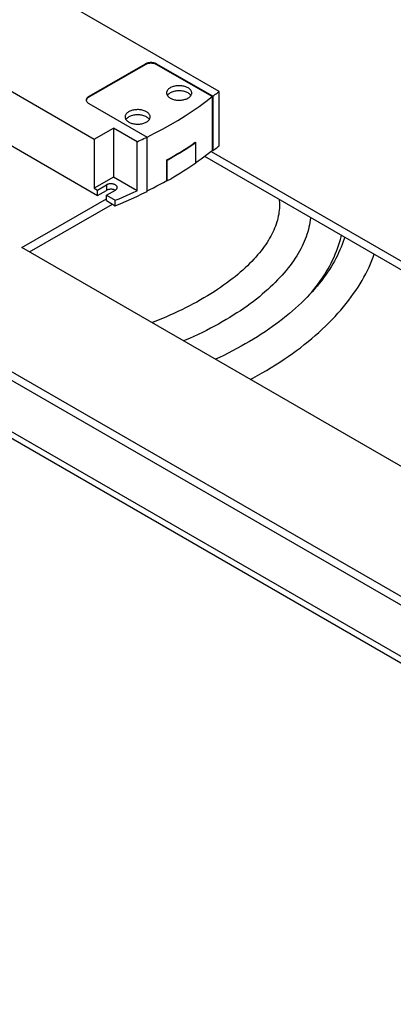
# Model space of a CAD drawing. Units: millimetres. Extents: x -366 to 4049, y -495 to 3399.
# Drawn here: x 2445 to 2534, y -439 to -204 of the extents above; entities that cross this region are included whole.
import ezdxf

# ---------------------------------------------------------------- set-up
doc = ezdxf.new("R2010")
doc.units = ezdxf.units.MM
doc.header["$LTSCALE"] = 19.36
doc.layers.get('0').update_dxf_attribs({"linetype": 'CONTINUOUS'})
doc.layers.add('02___PRT_ALL_AXES', color=7, linetype='CONTINUOUS')

msp = doc.modelspace()

# ---------------------------------------------------------------- linework, layer by layer
at = {"color": 7, "linetype": 'Continuous'}
for p, q in [((2492.31, -221.11), (2427.36, -183.63)), ((2397.62, -195.03), (2462.56, -232.51)), ((2397.62, -208.01), (2463.35, -245.95)), ((2474.66, -214.6), (2461.23, -222.35)), ((2474.66, -214.76), (2461.23, -222.51)), ((2490.83, -222.3), (2477.49, -214.6)), ((2490.69, -222.38), (2477.49, -214.76)), ((2324.4, -219.62), (2676.54, -422.85)), ((2490.69, -222.38), (2490.69, -235.2)), ((2490.83, -222.3), (2490.83, -235.28)), ((2492.31, -234.09), (2492.31, -221.11)), ((2461.23, -223.98), (2475.14, -232.02)), ((2462.56, -232.51), (2467.16, -229.86)), ((2472.82, -233.12), (2467.16, -229.86)), ((2467.16, -229.86), (2467.16, -241.54)), ((2475.14, -245), (2475.14, -232.02)), ((2462.56, -232.51), (2462.56, -244.19)), ((2472.82, -244.8), (2472.82, -233.12)), ((2486.65, -233.26), (2486.8, -233.34)), ((2486.8, -238.24), (2486.8, -233.34)), ((2490.39, -235.43), (2618.56, -309.41)), ((2490.83, -235.28), (2490.69, -235.2)), ((2479.97, -237.57), (2479.83, -237.48)), ((2479.83, -242.38), (2479.83, -237.48)), ((2479.97, -242.47), (2479.97, -237.57)), ((2467.16, -241.54), (2462.56, -244.19)), ((2472.82, -244.8), (2467.16, -241.54)), ((2462.56, -244.19), (2463.35, -244.64)), ((2463.35, -244.64), (2465.47, -243.42)), ((2479.97, -242.47), (2479.83, -242.38)), ((2463.35, -245.95), (2463.35, -244.64)), ((2463.35, -245.95), (2465.47, -244.72)), ((2465.47, -245.86), (2467.59, -244.64)), ((2465.47, -245.86), (2467.56, -247.07)), ((2465.47, -247.17), (2465.47, -245.86)), ((2467.52, -244.68), (2467.43, -244.64)), ((2445.32, -258.39), (2465.47, -246.76)), ((2465.47, -247.17), (2467.56, -248.38)), ((2467.56, -248.38), (2467.56, -247.07)), ((2576.13, -333.89), (2445.32, -258.39))]:
    msp.add_line(p, q, dxfattribs=at)
at = {"color": 9, "linetype": 'Continuous'}
for p, q in [((2474.66, -214.6), (2474.66, -214.76)), ((2477.49, -214.6), (2477.49, -214.76)), ((2461.23, -222.35), (2461.23, -222.51)), ((2324.4, -233.91), (2676.54, -437.14)), ((2465.47, -243.42), (2465.47, -244.72))]:
    msp.add_line(p, q, dxfattribs=at)
at = {"color": 3, "linetype": 'Continuous'}
for p, q in [((2324.4, -221.66), (2676.54, -424.89)), ((2676.54, -438.83), (2324.4, -235.6)), ((2488.86, -236.59), (2616.79, -310.43)), ((2447.09, -259.41), (2466.88, -247.99))]:
    msp.add_line(p, q, dxfattribs=at)
at = {"color": 7, "linetype": 'Continuous'}
for points in [[(2477.49, -214.6), (2477.36, -214.53), (2477.22, -214.47), (2477.08, -214.41), (2476.92, -214.37), (2476.76, -214.33), (2476.59, -214.3), (2476.42, -214.28), (2476.25, -214.26), (2476.08, -214.26), (2475.9, -214.26), (2475.73, -214.28), (2475.56, -214.3), (2475.39, -214.33), (2475.23, -214.37), (2475.08, -214.41), (2474.93, -214.47), (2474.79, -214.53), (2474.66, -214.6)], [(2477.49, -214.76), (2477.33, -214.68), (2477.16, -214.61), (2476.98, -214.55), (2476.79, -214.5), (2476.59, -214.46), (2476.39, -214.44), (2476.18, -214.42), (2475.97, -214.42), (2475.76, -214.44), (2475.56, -214.46), (2475.36, -214.5), (2475.17, -214.55), (2474.99, -214.61), (2474.82, -214.68), (2474.66, -214.76)], [(2461.23, -222.35), (2461.11, -222.43), (2461, -222.51), (2460.91, -222.59), (2460.83, -222.68), (2460.76, -222.77), (2460.71, -222.87), (2460.67, -222.97), (2460.65, -223.07), (2460.64, -223.17)], [(2461.23, -222.51), (2461.08, -222.61), (2460.96, -222.7), (2460.86, -222.81), (2460.77, -222.92), (2460.71, -223.03), (2460.67, -223.15), (2460.65, -223.25)], [(2475.15, -232.02), (2476.93, -231.12), (2478.82, -230.12), (2480.66, -229.09), (2482.45, -228.04), (2484.2, -226.96), (2485.9, -225.85), (2487.55, -224.72), (2489.14, -223.56), (2490.69, -222.38)], [(2490.83, -222.3), (2491.08, -222.1), (2491.33, -221.9), (2491.58, -221.71), (2491.82, -221.51), (2492.07, -221.31), (2492.31, -221.11)], [(2460.64, -223.17), (2460.65, -223.27), (2460.67, -223.37)], [(2460.67, -223.37), (2460.71, -223.47), (2460.76, -223.56), (2460.83, -223.66), (2460.91, -223.74), (2461, -223.83), (2461.11, -223.91), (2461.23, -223.98)], [(2472.82, -233.12), (2473.21, -232.94), (2473.6, -232.76), (2473.99, -232.57), (2474.37, -232.39), (2474.76, -232.2), (2475.14, -232.02)], [(2479.83, -237.48), (2480.63, -237.03), (2481.41, -236.58), (2482.19, -236.12), (2482.95, -235.66), (2483.71, -235.19), (2484.46, -234.71), (2485.2, -234.23), (2485.93, -233.75), (2486.65, -233.26)], [(2486.8, -233.34), (2486.08, -233.83), (2485.35, -234.31), (2484.61, -234.79), (2483.86, -235.26), (2483.1, -235.74), (2482.33, -236.2), (2481.55, -236.66), (2480.77, -237.12), (2479.97, -237.57)], [(2490.83, -235.28), (2491.08, -235.09), (2491.33, -234.89), (2491.58, -234.69), (2491.82, -234.49), (2492.07, -234.29), (2492.31, -234.09)], [(2486.8, -238.06), (2487.35, -237.68), (2488.03, -237.19), (2488.71, -236.7)], [(2488.71, -236.7), (2489.38, -236.21), (2490.04, -235.71), (2490.69, -235.2)], [(2486.8, -238.24), (2486.08, -238.73), (2485.35, -239.21), (2484.61, -239.69), (2483.86, -240.16), (2483.1, -240.64), (2482.33, -241.1), (2481.55, -241.56), (2480.77, -242.02), (2479.97, -242.47)], [(2468.03, -244.03), (2468.03, -243.97), (2468.01, -243.88), (2467.98, -243.8), (2467.93, -243.73), (2467.88, -243.65), (2467.81, -243.58), (2467.73, -243.51), (2467.64, -243.45), (2467.54, -243.39), (2467.43, -243.34), (2467.31, -243.29), (2467.18, -243.25), (2467.05, -243.22), (2466.92, -243.19), (2466.78, -243.17), (2466.64, -243.16), (2466.49, -243.16), (2466.35, -243.17), (2466.21, -243.18), (2466.07, -243.2), (2465.94, -243.23), (2465.81, -243.27), (2465.69, -243.31), (2465.58, -243.36), (2465.47, -243.42)], [(2467.59, -244.64), (2467.69, -244.58), (2467.77, -244.51), (2467.85, -244.44), (2467.91, -244.37), (2467.96, -244.29), (2468, -244.21), (2468.02, -244.13), (2468.03, -244.05), (2468.03, -244.03)], [(2475.14, -244.85), (2475.83, -244.51), (2476.65, -244.09), (2477.45, -243.67), (2478.26, -243.25), (2479.05, -242.82), (2479.83, -242.38)], [(2467.43, -244.64), (2467.31, -244.6), (2467.18, -244.56), (2467.05, -244.52), (2466.92, -244.5), (2466.78, -244.48), (2466.64, -244.47), (2466.49, -244.47), (2466.35, -244.48), (2466.21, -244.49), (2466.07, -244.51), (2465.94, -244.54), (2465.81, -244.57), (2465.69, -244.62), (2465.58, -244.67), (2465.47, -244.72)], [(2467.56, -247.07), (2468.46, -246.71), (2469.34, -246.34), (2470.22, -245.96), (2471.1, -245.58), (2471.96, -245.19), (2472.82, -244.8)], [(2467.56, -248.38), (2468.86, -247.84), (2470.15, -247.3), (2471.42, -246.74), (2472.68, -246.17), (2473.92, -245.59), (2475.14, -245)], [(2506.63, -246.85), (2506.66, -247.14), (2506.69, -247.61), (2506.7, -248.07), (2506.7, -248.54), (2506.68, -249), (2506.64, -249.46), (2506.59, -249.93), (2506.52, -250.39), (2506.43, -250.86), (2506.33, -251.33), (2506.21, -251.8), (2506.07, -252.27), (2505.92, -252.75), (2505.74, -253.23), (2505.56, -253.71), (2505.35, -254.19), (2505.13, -254.67), (2504.89, -255.16), (2504.63, -255.64), (2504.36, -256.13), (2504.06, -256.63), (2503.75, -257.12), (2503.43, -257.62), (2503.08, -258.12), (2502.71, -258.62), (2502.32, -259.12), (2501.92, -259.63), (2501.49, -260.14), (2501.05, -260.65), (2500.58, -261.16), (2500.1, -261.68), (2499.59, -262.19), (2499.07, -262.71), (2498.52, -263.23), (2497.95, -263.75), (2497.36, -264.27), (2496.75, -264.79), (2496.12, -265.31), (2495.47, -265.82), (2494.8, -266.34), (2494.1, -266.86), (2493.39, -267.37), (2492.66, -267.88), (2491.91, -268.39), (2491.14, -268.89), (2490.35, -269.39), (2489.54, -269.89), (2488.71, -270.38), (2487.87, -270.87), (2487.01, -271.35), (2486.13, -271.82), (2485.23, -272.29), (2484.33, -272.75), (2483.4, -273.21), (2482.47, -273.65), (2481.52, -274.09), (2480.56, -274.52), (2479.59, -274.94), (2478.61, -275.35), (2477.62, -275.75), (2476.62, -276.14), (2476.28, -276.27)], [(2514.13, -251.18), (2514.13, -251.25), (2514.06, -251.81), (2513.97, -252.38), (2513.87, -252.95), (2513.75, -253.52), (2513.6, -254.08), (2513.44, -254.65), (2513.26, -255.22), (2513.07, -255.79), (2512.85, -256.36), (2512.62, -256.93), (2512.36, -257.5), (2512.09, -258.07), (2511.8, -258.64), (2511.49, -259.22), (2511.16, -259.79), (2510.82, -260.36), (2510.45, -260.93), (2510.07, -261.51), (2509.66, -262.08), (2509.24, -262.65), (2508.8, -263.23), (2508.33, -263.8), (2507.85, -264.38), (2507.35, -264.95), (2506.83, -265.52), (2506.28, -266.1), (2505.72, -266.67), (2505.14, -267.24), (2504.53, -267.82), (2503.91, -268.39), (2503.26, -268.95), (2502.6, -269.52), (2501.91, -270.09), (2501.21, -270.65), (2500.48, -271.21), (2499.74, -271.77), (2498.97, -272.32), (2498.19, -272.87), (2497.38, -273.42), (2496.56, -273.96), (2495.71, -274.5), (2494.85, -275.03), (2493.97, -275.56), (2493.07, -276.08), (2492.15, -276.6), (2491.22, -277.11), (2490.27, -277.61), (2489.3, -278.11), (2488.32, -278.59), (2487.32, -279.08), (2486.3, -279.55), (2485.27, -280.02), (2484.23, -280.47), (2483.85, -280.63)], [(2522.22, -255.85), (2522.1, -256.27), (2521.88, -256.94), (2521.65, -257.61), (2521.39, -258.28), (2521.12, -258.94), (2520.82, -259.61), (2520.51, -260.28), (2520.17, -260.94), (2519.81, -261.61), (2519.44, -262.28), (2519.04, -262.94), (2518.62, -263.61), (2518.18, -264.27), (2517.72, -264.94), (2517.24, -265.6), (2516.73, -266.27), (2516.21, -266.93), (2515.67, -267.59), (2515.1, -268.25), (2514.52, -268.91), (2513.91, -269.57), (2513.28, -270.22), (2512.63, -270.88), (2511.96, -271.53), (2511.27, -272.17), (2510.56, -272.82), (2509.83, -273.46), (2509.08, -274.1), (2508.31, -274.73), (2507.52, -275.36), (2506.7, -275.98), (2505.87, -276.6), (2505.02, -277.22), (2504.15, -277.83), (2503.27, -278.43), (2502.36, -279.03), (2501.44, -279.62), (2500.5, -280.2), (2499.54, -280.78), (2498.56, -281.34), (2497.57, -281.91), (2496.56, -282.46), (2495.54, -283), (2494.5, -283.54), (2493.45, -284.07), (2492.38, -284.59), (2491.45, -285.02)], [(2514.22, -269.23), (2514.36, -269.07), (2514.93, -268.37), (2515.47, -267.67), (2516, -266.97), (2516.5, -266.26), (2516.98, -265.56), (2517.44, -264.86), (2517.87, -264.15), (2518.29, -263.45), (2518.68, -262.75), (2519.05, -262.05), (2519.39, -261.35), (2519.72, -260.65), (2520.03, -259.95), (2520.31, -259.25), (2520.57, -258.56), (2520.82, -257.86), (2521.04, -257.17), (2521.24, -256.48), (2521.42, -255.8), (2521.51, -255.44)], [(2504.71, -287), (2505.76, -286.35), (2506.8, -285.68), (2507.82, -285.01), (2508.82, -284.33), (2509.8, -283.64), (2510.76, -282.94), (2511.7, -282.24), (2512.62, -281.52), (2513.52, -280.8), (2514.4, -280.07), (2515.26, -279.34), (2516.1, -278.6), (2516.92, -277.85), (2517.71, -277.1), (2518.48, -276.34), (2519.23, -275.58), (2519.96, -274.81), (2520.66, -274.04), (2521.34, -273.27), (2522, -272.49), (2522.63, -271.71), (2523.24, -270.93), (2523.83, -270.14), (2524.39, -269.35), (2524.93, -268.57), (2525.45, -267.78), (2525.94, -266.98), (2526.41, -266.19), (2526.86, -265.4), (2527.28, -264.61), (2527.68, -263.82), (2528.06, -263.03), (2528.41, -262.24), (2528.74, -261.45), (2529.05, -260.67), (2529.31, -259.94)], [(2499.76, -289.82), (2500.33, -289.52), (2501.44, -288.91), (2502.55, -288.28), (2503.64, -287.65), (2504.71, -287)]]:
    msp.add_lwpolyline(points, dxfattribs=at)
at = {"layer": '02___PRT_ALL_AXES', "color": 7, "linetype": 'Continuous'}
for points in [[(2484.91, -220.27), (2484.73, -220.17), (2484.54, -220.09), (2484.35, -220.01), (2484.13, -219.95), (2483.91, -219.89), (2483.69, -219.84), (2483.45, -219.81), (2483.21, -219.78), (2482.97, -219.77), (2482.73, -219.76), (2482.49, -219.77), (2482.25, -219.79), (2482.02, -219.82), (2481.79, -219.86), (2481.56, -219.92), (2481.35, -219.98), (2481.14, -220.05), (2480.94, -220.13), (2480.76, -220.22), (2480.59, -220.32), (2480.43, -220.43), (2480.29, -220.54), (2480.17, -220.66), (2480.06, -220.78), (2479.97, -220.91), (2479.9, -221.05), (2479.84, -221.18), (2479.81, -221.32), (2479.79, -221.46), (2479.79, -221.49)], [(2485.79, -221.49), (2485.79, -221.39), (2485.76, -221.25), (2485.72, -221.11), (2485.66, -220.98), (2485.58, -220.85), (2485.48, -220.72), (2485.36, -220.6), (2485.23, -220.48), (2485.08, -220.37), (2484.91, -220.27)], [(2479.79, -221.49), (2479.8, -221.6), (2479.82, -221.74), (2479.87, -221.88), (2479.93, -222.01), (2480.01, -222.14), (2480.11, -222.27), (2480.23, -222.39), (2480.36, -222.51), (2480.51, -222.62), (2480.67, -222.72)], [(2484.91, -221.5), (2484.72, -221.39), (2484.51, -221.3), (2484.29, -221.22), (2484.06, -221.15), (2483.82, -221.09), (2483.57, -221.05), (2483.31, -221.01), (2483.05, -220.99), (2482.79, -220.99), (2482.53, -220.99), (2482.27, -221.01), (2482.02, -221.05), (2481.77, -221.09), (2481.52, -221.15), (2481.29, -221.22), (2481.07, -221.3), (2480.86, -221.39), (2480.67, -221.5), (2480.5, -221.61), (2480.34, -221.73), (2480.19, -221.85), (2480.07, -221.99), (2479.99, -222.11)], [(2480.67, -222.72), (2480.85, -222.81), (2481.04, -222.9), (2481.24, -222.98), (2481.45, -223.04), (2481.67, -223.1), (2481.9, -223.15), (2482.13, -223.18), (2482.37, -223.21), (2482.61, -223.22), (2482.85, -223.23), (2483.1, -223.22), (2483.33, -223.2), (2483.57, -223.17), (2483.8, -223.13), (2484.02, -223.07), (2484.24, -223.01), (2484.45, -222.94), (2484.64, -222.86), (2484.83, -222.77), (2485, -222.67), (2485.15, -222.56), (2485.3, -222.45), (2485.42, -222.33), (2485.53, -222.21), (2485.62, -222.08), (2485.69, -221.94), (2485.74, -221.81), (2485.78, -221.67), (2485.79, -221.53), (2485.79, -221.49)], [(2485.6, -222.11), (2485.51, -221.99), (2485.39, -221.85), (2485.25, -221.73), (2485.09, -221.61), (2484.91, -221.5)], [(2475.01, -225.98), (2474.84, -225.89), (2474.65, -225.8), (2474.45, -225.73), (2474.23, -225.66), (2474.01, -225.6), (2473.79, -225.56), (2473.55, -225.52), (2473.31, -225.49), (2473.07, -225.48), (2472.83, -225.48), (2472.59, -225.49), (2472.35, -225.51), (2472.12, -225.54), (2471.89, -225.58), (2471.66, -225.63), (2471.45, -225.69), (2471.24, -225.76), (2471.04, -225.85), (2470.86, -225.94), (2470.69, -226.03), (2470.53, -226.14), (2470.39, -226.25), (2470.27, -226.37), (2470.16, -226.5), (2470.07, -226.63), (2470, -226.76), (2469.94, -226.9), (2469.91, -227.03), (2469.89, -227.17), (2469.89, -227.21)], [(2469.89, -227.21), (2469.9, -227.31), (2469.92, -227.45), (2469.97, -227.59), (2470.03, -227.72), (2470.11, -227.85), (2470.21, -227.98), (2470.33, -228.1), (2470.46, -228.22), (2470.61, -228.33), (2470.77, -228.43)], [(2475.01, -227.21), (2474.82, -227.11), (2474.61, -227.01), (2474.39, -226.93), (2474.16, -226.86), (2473.92, -226.81), (2473.67, -226.76), (2473.42, -226.73), (2473.15, -226.71), (2472.89, -226.7), (2472.63, -226.71), (2472.37, -226.73), (2472.12, -226.76), (2471.87, -226.81), (2471.63, -226.86), (2471.39, -226.93), (2471.17, -227.01), (2470.96, -227.11), (2470.77, -227.21), (2470.6, -227.32), (2470.44, -227.44), (2470.3, -227.57), (2470.18, -227.7), (2470.09, -227.82)], [(2470.77, -228.43), (2470.95, -228.53), (2471.14, -228.61), (2471.34, -228.69), (2471.55, -228.76), (2471.77, -228.81), (2472, -228.86), (2472.23, -228.9), (2472.47, -228.92), (2472.71, -228.94), (2472.95, -228.94), (2473.2, -228.93), (2473.43, -228.91), (2473.67, -228.88), (2473.9, -228.84), (2474.12, -228.79), (2474.34, -228.72), (2474.55, -228.65), (2474.74, -228.57), (2474.93, -228.48), (2475.1, -228.38), (2475.26, -228.28), (2475.4, -228.16), (2475.52, -228.04), (2475.63, -227.92), (2475.72, -227.79), (2475.79, -227.66), (2475.84, -227.52), (2475.88, -227.38), (2475.89, -227.24), (2475.89, -227.21)], [(2475.89, -227.21), (2475.89, -227.1), (2475.86, -226.97), (2475.82, -226.83), (2475.76, -226.69), (2475.68, -226.56), (2475.58, -226.43), (2475.46, -226.31), (2475.33, -226.2), (2475.18, -226.09), (2475.01, -225.98)], [(2475.7, -227.82), (2475.61, -227.7), (2475.49, -227.57), (2475.35, -227.44), (2475.19, -227.32), (2475.01, -227.21)]]:
    msp.add_lwpolyline(points, dxfattribs=at)

doc.saveas('drawing.dxf')
